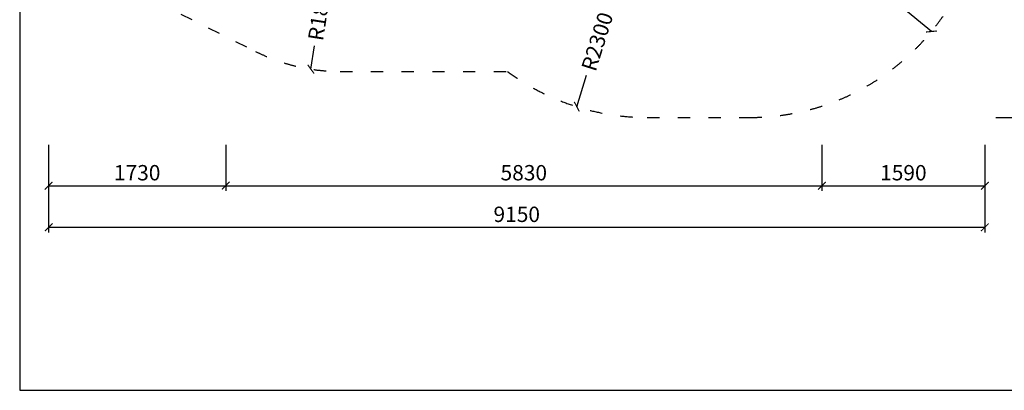
# Model space of a CAD drawing. Units: millimetres. Extents: x -1855 to 21357, y -5468 to 5032.
# Drawn here: x -1855 to 7767, y -5468 to -1844 of the extents above; entities that cross this region are included whole.
import ezdxf

# ---------------------------------------------------------------- set-up
doc = ezdxf.new("R2010")
doc.units = ezdxf.units.MM
doc.linetypes.add('ACAD_ISO03W100', pattern=[30, 12, -18])
doc.layers.add('FORMÁT_S_ROZPISKOU', color=7, linetype='Continuous')
doc.layers.add('PADOVA_ZONA', color=1, linetype='ACAD_ISO03W100')
doc.layers.add('KOTY', color=7, linetype='Continuous', lineweight=13)
doc.layers.add('koty1', color=7, linetype='Continuous', lineweight=13)
doc.styles.add('arial', font='arial.ttf')
doc.dimstyles.new('_KOTY_50', dxfattribs={"dimtxt": 150, "dimasz": 75, "dimexe": 50, "dimexo": 50, "dimgap": 50, "dimtad": 1, "dimdec": 0, "dimrnd": 10, "dimdsep": 46, "dimtxsty": 'arial', "dimblk": 'ARCHTICK', "dimcen": -1.5, "dimclrt": 2, "dimadec": 0, "dimazin": 0, "dimtfac": 0.63, "dimtdec": 0, "dimtix": 1, "dimtmove": 2, "dimatfit": 3, "dimldrblk": 'KOTA', "dimfxl": 0, "dimtolj": 1, "dimtzin": 0, "dimarcsym": 0})

# ---------------------------------------------------------------- blocks, each defined once
blk = doc.blocks.new('_ArchTick')
at = {"color": 0, "linetype": 'ByBlock', "const_width": 0.15}
blk.add_lwpolyline([(-0.5, -0.5), (0.5, 0.5)], dxfattribs=at)
blk = doc.blocks.new('*D19')
at = {"layer": 'koty1', "color": 0, "lineweight": -2}
for p, q in [((-1572.5, -3067), (-1572.5, -3517)), ((158.5, -3067), (158.5, -3517)), ((-1572.5, -3467), (158.5, -3467))]:
    blk.add_line(p, q, dxfattribs=at)
at = {"layer": 'koty1', "color": 0, "lineweight": -2, "xscale": 75, "yscale": 75, "zscale": 75, "rotation": 180}
blk.add_blockref('_ArchTick', (-1572.5, -3467), dxfattribs=at)
at = {"layer": 'koty1', "color": 0, "lineweight": -2, "xscale": 75, "yscale": 75, "zscale": 75}
blk.add_blockref('_ArchTick', (158.5, -3467), dxfattribs=at)
at = {"layer": 'koty1', "color": 2, "insert": (-707, -3340.4), "char_height": 150, "attachment_point": 5, "style": 'arial'}
blk.add_mtext('\\A1;1730', dxfattribs=at)
blk = doc.blocks.new('KOTA')
for p, q in [((-75, -75), (75, 75)), ((0, 75), (0, -75)), ((-75, 0), (75, 0))]:
    blk.add_line(p, q)
blk = doc.blocks.new('*D20')
at = {"layer": 'koty1', "color": 0, "lineweight": -2}
for p, q in [((158.5, -3067), (158.5, -3517)), ((5984.6, -3067), (5984.6, -3517)), ((158.5, -3467), (5984.6, -3467))]:
    blk.add_line(p, q, dxfattribs=at)
at = {"layer": 'koty1', "color": 0, "lineweight": -2, "xscale": 75, "yscale": 75, "zscale": 75, "rotation": 180}
blk.add_blockref('_ArchTick', (158.5, -3467), dxfattribs=at)
at = {"layer": 'koty1', "color": 0, "lineweight": -2, "xscale": 75, "yscale": 75, "zscale": 75}
blk.add_blockref('_ArchTick', (5984.6, -3467), dxfattribs=at)
at = {"layer": 'koty1', "color": 2, "insert": (3071.5, -3340.4), "char_height": 150, "attachment_point": 5, "style": 'arial'}
blk.add_mtext('\\A1;5830', dxfattribs=at)
blk = doc.blocks.new('*D21')
at = {"layer": 'koty1', "color": 0, "lineweight": -2}
for p, q in [((5984.6, -3067), (5984.6, -3517)), ((7577.5, -3067), (7577.5, -3517)), ((5984.6, -3467), (7577.5, -3467))]:
    blk.add_line(p, q, dxfattribs=at)
at = {"layer": 'koty1', "color": 0, "lineweight": -2, "xscale": 75, "yscale": 75, "zscale": 75, "rotation": 180}
blk.add_blockref('_ArchTick', (5984.6, -3467), dxfattribs=at)
at = {"layer": 'koty1', "color": 0, "lineweight": -2, "xscale": 75, "yscale": 75, "zscale": 75}
blk.add_blockref('_ArchTick', (7577.5, -3467), dxfattribs=at)
at = {"layer": 'koty1', "color": 2, "insert": (6781, -3340.5), "char_height": 150, "attachment_point": 5, "style": 'arial'}
blk.add_mtext('\\A1;1590', dxfattribs=at)
blk = doc.blocks.new('*D25')
at = {"layer": 'koty1', "color": 0, "lineweight": -2}
for p, q in [((-1572.5, -3517), (-1572.5, -3923.9)), ((7577.5, -3517), (7577.5, -3923.9)), ((-1572.5, -3873.9), (7577.5, -3873.9))]:
    blk.add_line(p, q, dxfattribs=at)
at = {"layer": 'koty1', "color": 0, "lineweight": -2, "xscale": 75, "yscale": 75, "zscale": 75, "rotation": 180}
blk.add_blockref('_ArchTick', (-1572.5, -3873.9), dxfattribs=at)
at = {"layer": 'koty1', "color": 0, "lineweight": -2, "xscale": 75, "yscale": 75, "zscale": 75}
blk.add_blockref('_ArchTick', (7577.5, -3873.9), dxfattribs=at)
at = {"layer": 'koty1', "color": 2, "insert": (3002.5, -3747.3), "char_height": 150, "attachment_point": 5, "style": 'arial'}
blk.add_mtext('\\A1;9150', dxfattribs=at)
blk = doc.blocks.new('*D26')
at = {"layer": 'koty1', "color": 0, "lineweight": -2}
for p, q in [((8074, 2723.7), (8524, 2723.7)), ((8474, 2723.7), (8474, -2799.3)), ((8074, -2799.3), (8524, -2799.3))]:
    blk.add_line(p, q, dxfattribs=at)
at = {"layer": 'koty1', "color": 0, "lineweight": -2, "xscale": 75, "yscale": 75, "zscale": 75}
for p, rotation in [((8474, 2723.7), 90), ((8474, -2799.3), 270)]:
    blk.add_blockref('_ArchTick', p, dxfattribs=dict(at, rotation=rotation))
at = {"layer": 'koty1', "color": 2, "insert": (8347.5, -37.8), "char_height": 150, "attachment_point": 5, "rotation": 90, "style": 'arial'}
blk.add_mtext('\\A1;5520', dxfattribs=at)
blk = doc.blocks.new('*D27')
at = {"layer": 'KOTY', "color": 0, "lineweight": -2}
for p, q in [((5277.5, -500), (6216, -1270.5)), ((7055.1, -1959.5), (6750, -1709))]:
    blk.add_line(p, q, dxfattribs=at)
at = {"layer": 'KOTY', "color": 0, "lineweight": -2, "xscale": 75, "yscale": 75, "zscale": 75, "rotation": 320.6132402341578}
blk.add_blockref('_ArchTick', (7055.1, -1959.5), dxfattribs=at)
at = {"layer": 'KOTY', "color": 2, "insert": (6483, -1489.7), "char_height": 150, "attachment_point": 5, "rotation": 320.61324, "style": 'arial'}
blk.add_mtext('\\A1;R2300', dxfattribs=at)
blk = doc.blocks.new('*D28')
at = {"layer": 'KOTY', "color": 0, "lineweight": -2}
for p, q in [((1277.5, -500), (1133.5, -1416.6)), ((990.4, -2327.6), (1026.2, -2099.2))]:
    blk.add_line(p, q, dxfattribs=at)
at = {"layer": 'KOTY', "color": 0, "lineweight": -2, "xscale": 75, "yscale": 75, "zscale": 75, "rotation": 261.0714157719521}
blk.add_blockref('_ArchTick', (990.4, -2327.6), dxfattribs=at)
at = {"layer": 'KOTY', "color": 2, "insert": (1079.9, -1757.9), "char_height": 150, "attachment_point": 5, "rotation": 81.07142, "style": 'arial'}
blk.add_mtext('\\A1;R1850', dxfattribs=at)
blk = doc.blocks.new('*D29')
at = {"layer": 'KOTY', "color": 0, "lineweight": -2}
for p, q in [((4277.5, -500), (3892.4, -1728.5)), ((3589.5, -2694.7), (3685.7, -2387.9))]:
    blk.add_line(p, q, dxfattribs=at)
at = {"layer": 'KOTY', "color": 0, "lineweight": -2, "xscale": 75, "yscale": 75, "zscale": 75, "rotation": 252.5943552581676}
blk.add_blockref('_ArchTick', (3589.5, -2694.7), dxfattribs=at)
at = {"layer": 'KOTY', "color": 2, "insert": (3789, -2058.2), "char_height": 150, "attachment_point": 5, "rotation": 72.59436, "style": 'arial'}
blk.add_mtext('\\A1;R2300', dxfattribs=at)
blk = doc.blocks.new('*D35')
at = {"layer": 'koty1', "color": 0, "lineweight": -2}
for p, q in [((7684.2, -800), (8134.2, -800)), ((8084.2, -2800), (8084.2, -800)), ((7684.2, -2800), (8134.2, -2800))]:
    blk.add_line(p, q, dxfattribs=at)
at = {"layer": 'koty1', "color": 0, "lineweight": -2, "xscale": 75, "yscale": 75, "zscale": 75}
for p, rotation in [((8084.2, -800), 90), ((8084.2, -2800), 270)]:
    blk.add_blockref('_ArchTick', p, dxfattribs=dict(at, rotation=rotation))
at = {"layer": 'koty1', "color": 2, "insert": (7957.6, -1800), "char_height": 150, "attachment_point": 5, "rotation": 90, "style": 'arial'}
blk.add_mtext('\\A1;2000', dxfattribs=at)

msp = doc.modelspace()

# ---------------------------------------------------------------- linework, layer by layer
at = {"layer": 'FORMÁT_S_ROZPISKOU'}
msp.add_lwpolyline([(12994.6, -5468.2), (12994.6, 5031.8), (-1855.4, 5031.8), (-1855.4, -5468.2)], close=True, dxfattribs=at)
at = {"layer": 'PADOVA_ZONA', "linetype": 'ACAD_ISO03W100', "ltscale": 10}
for p, q in [((-549.9, -1654.7), (450.1, -2154.7)), ((1277.5, -2350), (2910.9, -2350)), ((4277.5, -2800), (5277.5, -2800))]:
    msp.add_line(p, q, dxfattribs=at)
for centre, radius, start, end in [((5277.5, -500), 2300, 270, 0), ((1277.5, -500), 1850, 243.43495, 270), ((4277.5, -500), 2300, 233.54732, 270)]:
    msp.add_arc(centre, radius, start, end, dxfattribs=at)

# ---------------------------------------------------------------- dimensions: what is measured, and where the dimension line sits
at = {"layer": 'KOTY'}
for center, mpoint, picture, middle in [((1277.5, -500), (990.4, -2327.6), '*D28', (1079.9, -1757.9)), ((4277.5, -500), (3589.5, -2694.7), '*D29', (3789, -2058.2)), ((5277.5, -500), (7055.1, -1959.5), '*D27', (6483, -1489.7))]:
    dim = msp.add_radius_dim(center=center, mpoint=mpoint, dimstyle='_KOTY_50', dxfattribs=at)
    dim.commit()
    dim.dimension.update_dxf_attribs({"geometry": picture, "text_midpoint": middle, "dimtype": 164})
at = {"layer": 'koty1'}
for base, p1, p2, picture, middle in [((8474, -2799.3), (7587.9, 2723.7), (7587.9, -2799.3), '*D26', (8347.5, -37.8)), ((8084.2, -800), (4777.5, -2800), (3777.5, -800), '*D35', (7957.6, -1800))]:
    dim = msp.add_linear_dim(base=base, p1=p1, p2=p2, angle=90, dimstyle='_KOTY_50', dxfattribs=at)
    dim.commit()
    dim.dimension.update_dxf_attribs({"geometry": picture, "text_midpoint": middle})
for base, p1, p2, picture, middle in [((158.5, -3467), (-1572.5, -2799.3), (158.5, -2799.3), '*D19', (-707, -3340.4)), ((5984.6, -3467), (158.5, -2799.3), (5984.6, -2799.3), '*D20', (3071.5, -3340.4)), ((7577.5, -3467), (5984.6, -2799.3), (7577.5, -2799.3), '*D21', (6781, -3340.5)), ((7577.5, -3873.9), (-1572.5, -3467), (7577.5, -3467), '*D25', (3002.5, -3747.3))]:
    dim = msp.add_linear_dim(base=base, p1=p1, p2=p2, dimstyle='_KOTY_50', dxfattribs=at)
    dim.commit()
    dim.dimension.update_dxf_attribs({"geometry": picture, "text_midpoint": middle})

doc.saveas('drawing.dxf')
